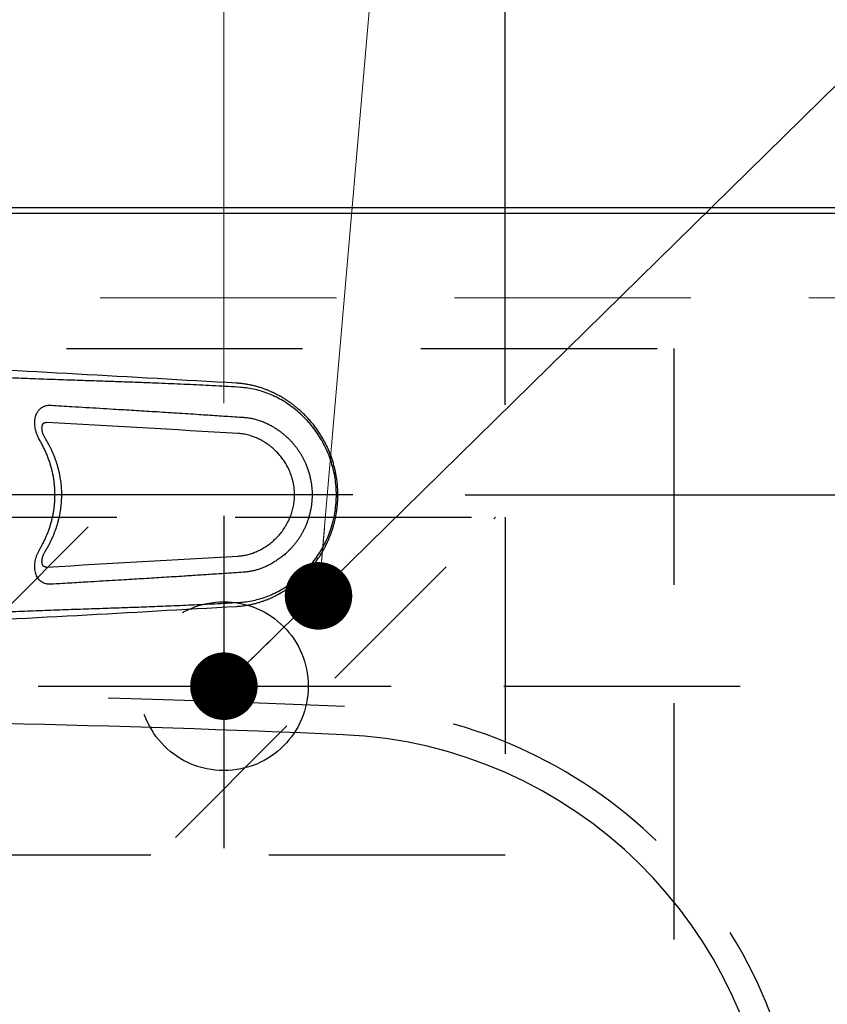
# Model space of a CAD drawing. Units: millimetres. Extents: x 210 to 8110, y -167 to 5608.
# Drawn here: x 2276 to 2419, y 4438 to 4613 of the extents above; entities that cross this region are included whole.
import ezdxf

# ---------------------------------------------------------------- set-up
doc = ezdxf.new("R2010")
doc.units = ezdxf.units.MM
doc.header["$LTSCALE"] = 5
doc.linetypes.add('DASHDOT', pattern=[50.5, 30, -9, 2.5, -9])
doc.linetypes.add('HIDDEN', pattern=[12.6, 8.4, -4.2])
for name, color, linetype, lineweight in [('10', 3, 'Continuous', 9), ('シンクキャビ', 214, 'Continuous', 9), ('シンクボウル', 136, 'Continuous', 9), ('トップ', 134, 'Continuous', 9), ('抽斗', 4, 'Continuous', 9), ('水栓', 21, 'Continuous', 9), ('給水給湯位置', 14, 'Continuous', 9)]:
    doc.layers.add(name, color=color, linetype=linetype, lineweight=lineweight)
doc.styles.get("Standard").update_dxf_attribs({"font": 'txt', "bigfont": 'bigfont'})
doc.styles.add('ＭＳ ゴシック', font='txt')
doc.dimstyles.get("Standard").update_dxf_attribs({"dimtxt": 0.18, "dimasz": 0.18, "dimexe": 0.18, "dimexo": 0.0625, "dimgap": 0.09, "dimtad": 0, "dimtih": 1, "dimtoh": 1, "dimdec": 4, "dimzin": 0, "dimdsep": 46, "dimtxsty": 'Standard', "dimcen": 0.09, "dimadec": 0, "dimazin": 0, "dimtfac": 1, "dimtdec": 4, "dimtofl": 0, "dimtmove": 0, "dimatfit": 3, "dimfxl": 1, "dimtolj": 1, "dimtzin": 0, "dimarcsym": 0})

# ---------------------------------------------------------------- blocks, each defined once
blk = doc.blocks.new('_DOT')
at = {"color": 0}
blk.add_line((-0.5, 0), (-1, 0), dxfattribs=at)
at = {"color": 0, "const_width": 0.5}
blk.add_lwpolyline([(-0.25, 0, 1), (0.25, 0, 1)], format="xyb", close=True, dxfattribs=at)
blk = doc.blocks.new('Dim7')
at = {"layer": 'トップ', "color": 134, "linetype": 'Continuous', "lineweight": 30}
for p, q in [((2502.12, 4579.28), (3210.76, 4579.28)), ((3190.76, 3379.28), (3190.76, 4579.28)), ((2037.12, 3379.28), (3210.76, 3379.28))]:
    blk.add_line(p, q, dxfattribs=at)
at = {"layer": 'トップ', "color": 134, "linetype": 'Continuous', "lineweight": 30, "xscale": 12, "yscale": 12, "zscale": 12}
for p, rotation in [((3190.76, 4579.28), 89.99999999999949), ((3190.76, 3379.28), 269.9999999999998)]:
    blk.add_blockref('_DOT', p, dxfattribs=dict(at, rotation=rotation))
at = {"layer": 'トップ', "color": 134, "linetype": 'Continuous', "lineweight": 9, "insert": (3190.76, 3979.28), "char_height": 70, "width": 1183.3333, "attachment_point": 8, "rotation": 90, "style": 'ＭＳ ゴシック'}
blk.add_mtext('1200', dxfattribs=at)
blk = doc.blocks.new('Dim11')
at = {"layer": '給水給湯位置', "color": 14, "linetype": 'Continuous', "lineweight": 9}
for p, q in [((2112.12, 4547.06), (2112.12, 4689.18)), ((2212.12, 4605.4), (2212.12, 4689.18)), ((2112.12, 4669.18), (2212.12, 4669.18))]:
    blk.add_line(p, q, dxfattribs=at)
at = {"layer": '給水給湯位置', "color": 14, "linetype": 'Continuous', "lineweight": 9, "xscale": 12, "yscale": 12, "zscale": 12}
for p, rotation in [((2112.12, 4669.18), 359.9999999999997), ((2212.12, 4669.18), 179.9999999999998)]:
    blk.add_blockref('_DOT', p, dxfattribs=dict(at, rotation=rotation))
at = {"layer": '給水給湯位置', "color": 14, "linetype": 'Continuous', "lineweight": 9, "insert": (2162.12, 4669.18), "char_height": 70, "width": 850, "attachment_point": 8, "style": 'ＭＳ ゴシック'}
blk.add_mtext('100', dxfattribs=at)
blk = doc.blocks.new('Dim12')
at = {"layer": '給水給湯位置', "color": 14, "linetype": 'Continuous', "lineweight": 9}
for p, q in [((2212.12, 4607.94), (2212.12, 4689.18)), ((2312.12, 4544.56), (2312.12, 4689.18)), ((2212.12, 4669.18), (2312.12, 4669.18))]:
    blk.add_line(p, q, dxfattribs=at)
at = {"layer": '給水給湯位置', "color": 14, "linetype": 'Continuous', "lineweight": 9, "xscale": 12, "yscale": 12, "zscale": 12}
for p, rotation in [((2212.12, 4669.18), 359.9999999999997), ((2312.12, 4669.18), 179.9999999999998)]:
    blk.add_blockref('_DOT', p, dxfattribs=dict(at, rotation=rotation))
at = {"layer": '給水給湯位置', "color": 14, "linetype": 'Continuous', "lineweight": 9, "insert": (2262.12, 4669.18), "char_height": 70, "width": 850, "attachment_point": 8, "style": 'ＭＳ ゴシック'}
blk.add_mtext('100', dxfattribs=at)
blk = doc.blocks.new('Dim15')
at = {"layer": 'トップ', "color": 134, "linetype": 'Continuous', "lineweight": 30}
for p, q in [((2761.58, 4488.28), (2761.58, 4662.82)), ((2502.12, 4579.28), (2781.58, 4579.28)), ((2355.01, 4528.28), (2781.58, 4528.28))]:
    blk.add_line(p, q, dxfattribs=at)
at = {"layer": 'トップ', "color": 134, "linetype": 'Continuous', "lineweight": 30, "xscale": 12, "yscale": 12, "zscale": 12}
for p, rotation in [((2761.58, 4579.28), 269.9999999999998), ((2761.58, 4528.28), 89.99999999999991)]:
    blk.add_blockref('_DOT', p, dxfattribs=dict(at, rotation=rotation))
at = {"layer": 'トップ', "color": 134, "linetype": 'Continuous', "lineweight": 9, "insert": (2761.58, 4592.82), "char_height": 70, "width": 466.6667, "attachment_point": 7, "rotation": 90, "style": 'ＭＳ ゴシック'}
blk.add_mtext('51', dxfattribs=at)
blk = doc.blocks.new('Dim18')
at = {"layer": '抽斗', "color": 4, "linetype": 'HIDDEN', "lineweight": 30}
for p, q in [((2567.8, 4494.28), (2567.8, 4678.41)), ((2502.12, 4579.28), (2587.8, 4579.28)), ((2361.87, 4494.28), (2587.8, 4494.28))]:
    blk.add_line(p, q, dxfattribs=at)
at = {"layer": '抽斗', "color": 4, "linetype": 'HIDDEN', "lineweight": 30, "xscale": 12, "yscale": 12, "zscale": 12}
for p, rotation in [((2567.8, 4579.28), 269.9999999999998), ((2567.8, 4494.28), 89.99999999999991)]:
    blk.add_blockref('_DOT', p, dxfattribs=dict(at, rotation=rotation))
at = {"layer": '抽斗', "color": 4, "linetype": 'Continuous', "lineweight": 9, "insert": (2567.8, 4608.41), "char_height": 70, "width": 566.6667, "attachment_point": 7, "rotation": 90, "style": 'ＭＳ ゴシック'}
blk.add_mtext('85', dxfattribs=at)
blk = doc.blocks.new('Dim23')
at = {"layer": '抽斗', "color": 4, "linetype": 'Continuous', "lineweight": 30}
for p, q in [((2362.12, 4544.28), (2362.12, 4829.2)), ((2482.12, 4599.28), (2482.12, 4829.2)), ((2362.12, 4809.2), (2482.12, 4809.2))]:
    blk.add_line(p, q, dxfattribs=at)
at = {"layer": '抽斗', "color": 4, "linetype": 'Continuous', "lineweight": 30, "xscale": 12, "yscale": 12, "zscale": 12}
for p, rotation in [((2362.12, 4809.2), 359.9999999999997), ((2482.12, 4809.2), 179.9999999999998)]:
    blk.add_blockref('_DOT', p, dxfattribs=dict(at, rotation=rotation))
at = {"layer": '抽斗', "color": 4, "linetype": 'Continuous', "lineweight": 9, "insert": (2422.12, 4809.2), "char_height": 70, "width": 850, "attachment_point": 8, "style": 'ＭＳ ゴシック'}
blk.add_mtext('120', dxfattribs=at)
blk = doc.blocks.new('Dim26')
at = {"layer": 'トップ', "color": 134, "linetype": 'Continuous', "lineweight": 30}
for p, q in [((1582.12, 4599.28), (1582.12, 5022.93)), ((2212.12, 4616.33), (2212.12, 5022.93)), ((2212.12, 5002.93), (1582.12, 5002.93))]:
    blk.add_line(p, q, dxfattribs=at)
at = {"layer": 'トップ', "color": 134, "linetype": 'Continuous', "lineweight": 30, "xscale": 12, "yscale": 12, "zscale": 12}
for p, rotation in [((1582.12, 5002.93), 179.9999999999998), ((2212.12, 5002.93), 359.9999999999997)]:
    blk.add_blockref('_DOT', p, dxfattribs=dict(at, rotation=rotation))
at = {"layer": 'トップ', "color": 134, "linetype": 'Continuous', "lineweight": 9, "insert": (1897.12, 5002.93), "char_height": 70, "width": 883.3333, "attachment_point": 8, "style": 'ＭＳ ゴシック'}
blk.add_mtext('630', dxfattribs=at)
blk = doc.blocks.new('Dim27')
at = {"layer": '抽斗', "color": 4, "linetype": 'Continuous', "lineweight": 30}
for p, q in [((2062.12, 4544.28), (2062.12, 4829.2)), ((2362.12, 4544.28), (2362.12, 4829.2)), ((2362.12, 4809.2), (2062.12, 4809.2))]:
    blk.add_line(p, q, dxfattribs=at)
at = {"layer": '抽斗', "color": 4, "linetype": 'Continuous', "lineweight": 30, "xscale": 12, "yscale": 12, "zscale": 12}
for p, rotation in [((2062.12, 4809.2), 179.9999999999998), ((2362.12, 4809.2), 359.9999999999997)]:
    blk.add_blockref('_DOT', p, dxfattribs=dict(at, rotation=rotation))
at = {"layer": '抽斗', "color": 4, "linetype": 'Continuous', "lineweight": 9, "insert": (2147.5, 4809.2), "char_height": 70, "width": 900, "attachment_point": 8, "style": 'ＭＳ ゴシック'}
blk.add_mtext('300', dxfattribs=at)

msp = doc.modelspace()

# ---------------------------------------------------------------- hatches: boundary and pattern name
at = {"layer": '抽斗', "linetype": 'HIDDEN', "lineweight": 9}
h = msp.add_hatch(dxfattribs=at)
h.set_pattern_fill('', scale=0.05, style=0, pattern_type=2)
h.set_pattern_definition([(45, (-6096.93, 26.755), (-35.35534, 35.35534), [28, -12])])
h.paths.add_polyline_path([(2062.115, 4464.278), (2062.115, 4524.278), (2362.115, 4524.278), (2362.115, 4464.278)], flags=0)

# ---------------------------------------------------------------- linework, layer by layer
at = {"layer": '10', "color": 3, "linetype": 'Continuous', "lineweight": 9}
msp.add_lwpolyline([(2328.936, 4510.322), (2387.221, 5182.742), (2927.034, 5182.742)], dxfattribs=at)
at = {"layer": 'シンクキャビ', "color": 214, "linetype": 'Continuous', "lineweight": 30}
msp.add_line((1597.115, 4578.278), (2463.115, 4578.278), dxfattribs=at)
at = {"layer": 'シンクキャビ', "color": 214, "linetype": 'HIDDEN', "lineweight": 9}
msp.add_line((1597.115, 4563.278), (2463.115, 4563.278), dxfattribs=at)
at = {"layer": 'シンクボウル', "color": 136, "linetype": 'Continuous', "lineweight": 30}
for centre, radius, start, end in [((2212.115, 1688.278), 2800, 87.518865, 92.481135), ((2329.865, 4405.728), 80, 3.50918, 87.51886)]:
    msp.add_arc(centre, radius, start, end, dxfattribs=at)
at = {"layer": 'トップ', "color": 134, "linetype": 'Continuous', "lineweight": 30}
msp.add_line((1582.115, 4579.278), (2482.115, 4579.278), dxfattribs=at)
at = {"layer": 'トップ', "color": 134, "linetype": 'HIDDEN', "lineweight": 30}
for centre, radius, start, end in [((2212.115, 1688.278), 2805, 87.518865, 92.481135), ((2329.865, 4405.728), 85, 3.50918, 87.51886)]:
    msp.add_arc(centre, radius, start, end, dxfattribs=at)
at = {"layer": '抽斗', "color": 4, "linetype": 'HIDDEN', "lineweight": 30}
for p, q in [((2032.115, 4554.278), (2392.115, 4554.278)), ((2392.115, 4554.278), (2392.115, 4434.278)), ((2062.115, 4524.278), (2362.115, 4524.278)), ((2362.115, 4524.278), (2362.115, 4464.278)), ((2362.115, 4464.278), (2062.115, 4464.278))]:
    msp.add_line(p, q, dxfattribs=at)
at = {"layer": '水栓', "color": 21, "linetype": 'Continuous', "lineweight": 30}
for p, q in [((2314.428, 4548.102), (2314.514, 4548.089)), ((2280.636, 4541.111), (2280.52, 4541.111)), ((2280.636, 4541.111), (2280.535, 4541.114)), ((2280.455, 4515.445), (2280.636, 4515.445)), ((2280.534, 4515.442), (2280.636, 4515.445)), ((2314.428, 4508.454), (2314.514, 4508.467))]:
    msp.add_line(p, q, dxfattribs=at)
at = {"layer": '水栓', "color": 21, "linetype": 'DASHDOT', "lineweight": 30}
for p, q in [((2335.009, 4528.278), (2182.168, 4528.278)), ((2312.115, 4524.564), (2312.115, 4465.513)), ((2279.073, 4494.278), (2341.867, 4494.278))]:
    msp.add_line(p, q, dxfattribs=at)
at = {"layer": '水栓', "color": 21, "linetype": 'Continuous', "lineweight": 30}
for centre, radius, start, end in [((1178.112, -15464.757), 20045.092, 86.750273, 86.912891), ((1267.122, -13517.977), 18087.506, 86.679913, 86.787809), ((1273.508, 22462.62), 17975.411, 273.211854, 273.320424), ((1174.778, 24581.531), 20105.403, 273.087352, 273.249483)]:
    msp.add_arc(centre, radius, start, end, dxfattribs=at)
for points, knots in [([(2315.105, 4547.361), (2314.366, 4547.407), (2312.878, 4547.498), (2310.635, 4547.62), (2308.376, 4547.733), (2306.117, 4547.84), (2303.868, 4547.941), (2301.633, 4548.035), (2299.13, 4548.135), (2296.353, 4548.238), (2293.293, 4548.346), (2290.214, 4548.45), (2286.825, 4548.564), (2283.131, 4548.69), (2279.147, 4548.833), (2275.182, 4548.988), (2271.859, 4549.132), (2269.166, 4549.261), (2267.08, 4549.367), (2264.965, 4549.479), (2262.812, 4549.595), (2260.61, 4549.714), (2259.125, 4549.793), (2258.373, 4549.833)], [0, 0, 0, 0, 2.2203775, 4.4725554, 6.740355, 9.005302, 11.2566219, 13.4934738, 15.7177554, 18.7706617, 21.8289826, 24.9052254, 28.0118877, 32.0012535, 35.9955859, 39.970036, 43.9064569, 45.9727389, 48.0580595, 50.172819, 52.32624, 54.5278047, 56.7871844, 56.7871844, 56.7871844, 56.7871844]), ([(2314.515, 4508.467), (2314.794, 4508.489), (2315.338, 4508.531), (2316.128, 4508.644), (2316.87, 4508.782), (2317.562, 4508.943), (2318.205, 4509.119), (2318.797, 4509.304), (2319.339, 4509.494), (2319.832, 4509.682), (2320.275, 4509.866), (2320.67, 4510.042), (2321.017, 4510.205), (2321.317, 4510.353), (2321.571, 4510.484), (2321.78, 4510.595), (2321.945, 4510.685), (2322.066, 4510.752), (2322.16, 4510.805), (2322.269, 4510.867), (2322.422, 4510.956), (2322.633, 4511.082), (2322.889, 4511.238), (2323.188, 4511.428), (2323.526, 4511.652), (2324.055, 4512.019), (2324.737, 4512.53), (2325.459, 4513.132), (2326.064, 4513.682), (2326.566, 4514.172), (2327.041, 4514.668), (2327.498, 4515.178), (2327.969, 4515.742), (2328.461, 4516.378), (2328.97, 4517.095), (2329.469, 4517.873), (2329.896, 4518.612), (2330.255, 4519.299), (2330.555, 4519.922), (2330.841, 4520.576), (2331.112, 4521.262), (2331.362, 4521.971), (2331.58, 4522.676), (2331.762, 4523.35), (2331.908, 4523.97), (2332.023, 4524.532), (2332.111, 4525.037), (2332.179, 4525.483), (2332.226, 4525.845), (2332.258, 4526.13), (2332.28, 4526.349), (2332.299, 4526.554), (2332.317, 4526.778), (2332.336, 4527.049), (2332.353, 4527.378), (2332.367, 4527.766), (2332.373, 4528.163), (2332.372, 4528.552), (2332.364, 4528.893), (2332.352, 4529.194), (2332.34, 4529.417), (2332.33, 4529.57), (2332.323, 4529.674), (2332.317, 4529.767), (2332.305, 4529.924), (2332.283, 4530.169), (2332.247, 4530.52), (2332.19, 4530.989), (2332.104, 4531.566), (2331.981, 4532.241), (2331.824, 4532.954), (2331.637, 4533.678), (2331.419, 4534.408), (2331.17, 4535.139), (2330.879, 4535.892), (2330.541, 4536.666), (2330.154, 4537.457), (2329.721, 4538.25), (2329.255, 4539.019), (2328.772, 4539.743), (2328.281, 4540.414), (2327.771, 4541.057), (2327.244, 4541.668), (2326.704, 4542.245), (2326.175, 4542.768), (2325.662, 4543.24), (2325.173, 4543.662), (2324.711, 4544.036), (2324.28, 4544.367), (2323.879, 4544.658), (2323.572, 4544.87), (2323.353, 4545.017), (2323.214, 4545.108), (2323.081, 4545.194), (2322.95, 4545.277), (2322.806, 4545.368), (2322.619, 4545.482), (2322.373, 4545.629), (2322.062, 4545.807), (2321.693, 4546.008), (2321.292, 4546.216), (2320.862, 4546.425), (2320.408, 4546.632), (2319.908, 4546.843), (2319.362, 4547.054), (2318.769, 4547.261), (2318.143, 4547.454), (2317.485, 4547.631), (2316.799, 4547.787), (2316.072, 4547.92), (2315.307, 4548.028), (2314.782, 4548.068), (2314.515, 4548.088)], [0, 0, 0, 0, 0.8398417, 1.637593, 2.3923865, 3.1033232, 3.7695295, 4.3901912, 4.9645722, 5.4920211, 5.9719717, 6.4039386, 6.7875106, 7.1223532, 7.4084262, 7.6454488, 7.8330784, 7.9710675, 8.0620084, 8.1560636, 8.3475792, 8.5930413, 8.892657, 9.2466264, 9.6551103, 10.1102692, 11.177566, 12.2104894, 12.9280716, 13.6296442, 14.3158621, 14.9889693, 15.6838878, 16.518683, 17.3992651, 18.3225247, 19.288899, 19.9586047, 20.6496185, 21.3629578, 22.0997167, 22.8594816, 23.6173798, 24.3161658, 24.9526146, 25.5263699, 26.0382443, 26.4893307, 26.8797264, 27.1326849, 27.3514515, 27.5380156, 27.7528879, 28.0243829, 28.3529664, 28.7411924, 29.1903826, 29.54245, 29.908276, 30.212831, 30.4463325, 30.5800251, 30.6716153, 30.759253, 30.8588695, 31.14422, 31.4973185, 31.9180146, 32.560504, 33.2474916, 33.9774915, 34.7500286, 35.488728, 36.2614533, 37.0678331, 37.9112068, 38.7921986, 39.7098022, 40.6190916, 41.4895133, 42.3205435, 43.1118546, 43.9507722, 44.7407915, 45.484399, 46.1810332, 46.8302173, 47.4213585, 47.9652428, 48.4608605, 48.9082775, 49.0835624, 49.2502084, 49.40823, 49.5576422, 49.7164921, 49.9194813, 50.2162549, 50.5748971, 50.9948778, 51.475516, 51.9308045, 52.4298973, 52.9724221, 53.5579068, 54.1857666, 54.8552943, 55.5239842, 56.2281761, 56.9669866, 57.739475, 58.5446886, 58.5446886, 58.5446886, 58.5446886]), ([(2315.105, 4509.194), (2315.532, 4509.232), (2316.395, 4509.309), (2317.679, 4509.566), (2318.959, 4509.921), (2320.222, 4510.383), (2321.462, 4510.946), (2322.668, 4511.61), (2323.833, 4512.37), (2324.948, 4513.219), (2326.006, 4514.149), (2326.999, 4515.159), (2327.922, 4516.246), (2328.769, 4517.401), (2329.529, 4518.615), (2330.199, 4519.881), (2330.776, 4521.199), (2331.256, 4522.563), (2331.634, 4523.961), (2331.906, 4525.383), (2332.072, 4526.826), (2332.127, 4528.283), (2332.07, 4529.746), (2331.901, 4531.197), (2331.625, 4532.625), (2331.246, 4534.022), (2330.767, 4535.38), (2330.188, 4536.694), (2329.514, 4537.961), (2328.752, 4539.175), (2327.908, 4540.327), (2326.987, 4541.41), (2325.994, 4542.417), (2324.936, 4543.347), (2323.821, 4544.194), (2322.66, 4544.95), (2321.458, 4545.612), (2320.222, 4546.172), (2318.959, 4546.634), (2317.68, 4546.989), (2316.395, 4547.246), (2315.532, 4547.323), (2315.105, 4547.361)], [0, 0, 0, 0, 1.286823, 2.5951597, 3.9230783, 5.2680248, 6.6271054, 8.0024221, 9.3945693, 10.7971086, 12.2032524, 13.6164047, 15.0431307, 16.4776113, 17.9075812, 19.3362149, 20.7726086, 22.2199021, 23.6692392, 25.1132908, 26.5605094, 28.0200071, 29.4857075, 30.9458036, 32.399515, 33.8456304, 35.2826875, 36.716137, 38.1507394, 39.5835591, 41.0113803, 42.4309248, 43.8443364, 45.2531261, 46.6529965, 48.0396115, 49.408848, 50.7639679, 52.1078738, 53.4363357, 54.7454714, 56.0320768, 56.0320768, 56.0320768, 56.0320768]), ([(2279.339, 4538.039), (2279.268, 4538.165), (2279.128, 4538.416), (2278.934, 4538.845), (2278.761, 4539.321), (2278.622, 4539.843), (2278.534, 4540.352), (2278.494, 4540.844), (2278.499, 4541.314), (2278.547, 4541.752), (2278.634, 4542.153), (2278.753, 4542.517), (2278.905, 4542.846), (2279.085, 4543.136), (2279.287, 4543.39), (2279.519, 4543.612), (2279.778, 4543.801), (2280.062, 4543.954), (2280.369, 4544.071), (2280.698, 4544.147), (2281.042, 4544.186), (2281.276, 4544.179), (2281.395, 4544.176)], [0, 0, 0, 0, 0.4326607, 0.8616475, 1.4107547, 1.9513469, 2.4786541, 2.9599334, 3.4301756, 3.8869058, 4.2772095, 4.6599845, 5.0348949, 5.3592017, 5.6825958, 6.0058978, 6.3202654, 6.6415175, 6.9697819, 7.304542, 7.6509075, 8.0060706, 8.0060706, 8.0060706, 8.0060706]), ([(2281.395, 4544.176), (2282.634, 4544.101), (2284.697, 4543.977), (2287.579, 4543.802), (2290.035, 4543.654), (2292.882, 4543.483), (2296.119, 4543.29), (2299.865, 4543.065), (2303.726, 4542.823), (2306.909, 4542.614), (2309.303, 4542.452), (2310.897, 4542.344), (2312.482, 4542.238), (2314.054, 4542.135), (2315.096, 4542.069), (2315.615, 4542.037)], [0, 0, 0, 0, 3.7252205, 6.1993007, 8.660744, 11.1068379, 14.7553177, 18.39116, 22.3645039, 26.3593312, 27.9624081, 29.5616979, 31.15218, 32.7288358, 34.2866506, 34.2866506, 34.2866506, 34.2866506]), ([(2315.615, 4542.037), (2315.861, 4542.016), (2316.355, 4541.975), (2317.094, 4541.847), (2317.84, 4541.669), (2318.591, 4541.434), (2319.342, 4541.143), (2320.025, 4540.825), (2320.641, 4540.494), (2321.193, 4540.161), (2321.551, 4539.921), (2321.728, 4539.796), (2321.728, 4539.796)], [0, 0, 0, 0, 0.7402975, 1.4893541, 2.2456254, 3.0415797, 3.8473046, 4.660975, 5.2998195, 5.9442799, 6.5932018, 6.5932598, 6.5932598, 6.5932598, 6.5932598]), ([(2280.293, 4538.435), (2280.263, 4538.485), (2280.197, 4538.595), (2280.108, 4538.768), (2280.025, 4538.953), (2279.954, 4539.137), (2279.896, 4539.321), (2279.85, 4539.503), (2279.815, 4539.684), (2279.792, 4539.859), (2279.781, 4540.027), (2279.781, 4540.184), (2279.791, 4540.329), (2279.808, 4540.458), (2279.832, 4540.567), (2279.858, 4540.656), (2279.887, 4540.736), (2279.924, 4540.812), (2279.967, 4540.882), (2280.013, 4540.941), (2280.064, 4540.989), (2280.115, 4541.025), (2280.161, 4541.049), (2280.205, 4541.066), (2280.257, 4541.08), (2280.325, 4541.094), (2280.409, 4541.105), (2280.481, 4541.108), (2280.524, 4541.109), (2280.535, 4541.109)], [0, 0, 0, 0, 0.1762794, 0.3824467, 0.5858507, 0.7835051, 0.9739643, 1.1630088, 1.3473335, 1.5249724, 1.693713, 1.8513469, 1.9963302, 2.1275554, 2.244417, 2.3287243, 2.4064578, 2.4991947, 2.581408, 2.6543688, 2.7212883, 2.7910365, 2.8394606, 2.8790012, 2.9314443, 3.0016853, 3.0866283, 3.1859713, 3.2166937, 3.2166937, 3.2166937, 3.2166937]), ([(2280.292, 4518.121), (2280.352, 4518.218), (2280.523, 4518.496), (2280.791, 4518.96), (2281.089, 4519.511), (2281.366, 4520.063), (2281.624, 4520.616), (2281.864, 4521.173), (2282.085, 4521.732), (2282.287, 4522.293), (2282.47, 4522.854), (2282.635, 4523.415), (2282.78, 4523.977), (2282.907, 4524.539), (2283.016, 4525.104), (2283.108, 4525.672), (2283.182, 4526.242), (2283.238, 4526.812), (2283.276, 4527.379), (2283.296, 4527.944), (2283.298, 4528.504), (2283.282, 4529.063), (2283.249, 4529.623), (2283.197, 4530.185), (2283.129, 4530.748), (2283.042, 4531.31), (2282.937, 4531.871), (2282.815, 4532.431), (2282.676, 4532.989), (2282.519, 4533.543), (2282.344, 4534.095), (2282.152, 4534.645), (2281.942, 4535.193), (2281.714, 4535.738), (2281.469, 4536.28), (2281.205, 4536.819), (2280.923, 4537.356), (2280.623, 4537.89), (2280.408, 4538.248), (2280.295, 4538.429), (2280.292, 4538.435)], [0, 0, 0, 0, 0.3421943, 0.980664, 1.6066829, 2.2213665, 2.832057, 3.4382677, 4.0395677, 4.6356027, 5.2260946, 5.8110436, 6.3901465, 6.9644664, 7.5402793, 8.1163273, 8.6912061, 9.2638305, 9.8331775, 10.3983042, 10.9577584, 11.513881, 12.07607, 12.6404334, 13.2069982, 13.7757612, 14.3467003, 14.9197756, 15.4949304, 16.0709131, 16.6480231, 17.23171, 17.8180766, 18.4080125, 19.0024028, 19.6021509, 20.2081811, 20.8215686, 21.4419961, 21.4607866, 21.4607866, 21.4607866, 21.4607866]), ([(2314.642, 4517.385), (2314.906, 4517.408), (2315.443, 4517.454), (2316.245, 4517.615), (2316.914, 4517.806), (2317.446, 4517.995), (2317.974, 4518.208), (2318.622, 4518.515), (2319.374, 4518.944), (2320.108, 4519.438), (2320.808, 4519.995), (2321.472, 4520.615), (2322.089, 4521.291), (2322.563, 4521.902), (2322.913, 4522.417), (2323.24, 4522.944), (2323.533, 4523.488), (2323.79, 4524.047), (2323.968, 4524.479), (2324.127, 4524.922), (2324.269, 4525.376), (2324.391, 4525.838), (2324.521, 4526.44), (2324.618, 4527.091), (2324.671, 4527.788), (2324.682, 4528.393), (2324.66, 4528.949), (2324.613, 4529.457), (2324.532, 4530.048), (2324.387, 4530.77), (2324.144, 4531.612), (2323.83, 4532.439), (2323.45, 4533.24), (2323.004, 4534.012), (2322.499, 4534.747), (2321.933, 4535.445), (2321.313, 4536.098), (2320.713, 4536.637), (2320.157, 4537.073), (2319.659, 4537.422), (2319.187, 4537.717), (2318.747, 4537.965), (2318.333, 4538.178), (2317.903, 4538.376), (2317.457, 4538.557), (2317.004, 4538.717), (2316.543, 4538.856), (2316.075, 4538.973), (2315.599, 4539.065), (2315.122, 4539.134), (2314.802, 4539.158), (2314.642, 4539.17)], [0, 0, 0, 0, 0.7941448, 1.615431, 2.4490455, 2.8784532, 3.3109767, 4.1559321, 5.0269184, 5.9066958, 6.8068956, 7.7075971, 8.6280255, 9.5519305, 10.023361, 10.4954461, 11.4128166, 11.8756297, 12.33881, 12.8132423, 13.2879502, 13.7668106, 14.2458543, 15.1343231, 15.738322, 16.3428949, 16.9469266, 17.4091576, 17.8713181, 18.7366553, 19.6166501, 20.4957249, 21.3889467, 22.272055, 23.1677043, 24.0605403, 24.9648096, 25.8675624, 26.4773119, 27.0850646, 27.6886583, 28.1464146, 28.601129, 29.0852487, 29.5656097, 30.0465586, 30.5235471, 31.0107207, 31.4936313, 31.9772402, 32.4564507, 32.4564507, 32.4564507, 32.4564507]), ([(2321.728, 4539.796), (2321.728, 4539.796), (2321.899, 4539.681), (2322.236, 4539.441), (2322.725, 4539.056), (2323.2, 4538.646), (2323.636, 4538.231), (2324.035, 4537.818), (2324.399, 4537.41), (2324.749, 4536.986), (2325.086, 4536.544), (2325.408, 4536.084), (2325.714, 4535.608), (2326.003, 4535.117), (2326.268, 4534.62), (2326.511, 4534.12), (2326.757, 4533.559), (2327.002, 4532.925), (2327.232, 4532.216), (2327.41, 4531.552), (2327.544, 4530.939), (2327.642, 4530.377), (2327.717, 4529.812), (2327.769, 4529.243), (2327.797, 4528.67), (2327.802, 4528.091), (2327.782, 4527.508), (2327.736, 4526.921), (2327.665, 4526.335), (2327.57, 4525.753), (2327.45, 4525.178), (2327.307, 4524.61), (2327.139, 4524.047), (2326.947, 4523.487), (2326.729, 4522.931), (2326.486, 4522.38), (2326.22, 4521.84), (2325.936, 4521.32), (2325.637, 4520.824), (2325.324, 4520.349), (2324.993, 4519.886), (2324.641, 4519.434), (2324.269, 4518.995), (2323.876, 4518.569), (2323.466, 4518.159), (2322.978, 4517.711), (2322.403, 4517.237), (2321.957, 4516.914), (2321.728, 4516.759), (2321.728, 4516.759)], [0, 0, 0, 0, 0.0000577, 0.6184917, 1.2393158, 1.8683091, 2.4995442, 3.0439899, 3.5898654, 4.1406776, 4.6927086, 5.2571685, 5.8226705, 6.3929957, 6.9641712, 7.5117898, 8.0600263, 8.8038918, 9.5491458, 10.2945183, 10.8637112, 11.4331519, 12.0032562, 12.5734933, 13.1479613, 13.7224613, 14.3100746, 14.8976211, 15.4895821, 16.0813566, 16.6660434, 17.2504175, 17.8387865, 18.4266924, 19.0277113, 19.6280743, 20.2323245, 20.8357088, 21.403711, 21.9707435, 22.5406007, 23.1092486, 23.6889205, 24.2670668, 24.8478781, 25.4268732, 26.2542757, 27.0808621, 27.0809199, 27.0809199, 27.0809199, 27.0809199]), ([(2279.339, 4518.516), (2279.448, 4518.706), (2279.667, 4519.086), (2279.974, 4519.668), (2280.264, 4520.261), (2280.541, 4520.875), (2280.802, 4521.511), (2281.045, 4522.169), (2281.265, 4522.836), (2281.462, 4523.517), (2281.634, 4524.209), (2281.781, 4524.912), (2281.901, 4525.623), (2281.994, 4526.351), (2282.059, 4527.092), (2282.093, 4527.849), (2282.095, 4528.608), (2282.065, 4529.374), (2282.001, 4530.145), (2281.904, 4530.919), (2281.773, 4531.691), (2281.612, 4532.445), (2281.423, 4533.18), (2281.21, 4533.896), (2280.968, 4534.605), (2280.697, 4535.309), (2280.398, 4536.006), (2280.071, 4536.696), (2279.72, 4537.376), (2279.466, 4537.818), (2279.339, 4538.039)], [0, 0, 0, 0, 0.6572885, 1.3148755, 1.975383, 2.636223, 3.3357334, 4.0356235, 4.7396004, 5.443938, 6.1609012, 6.8781811, 7.6002941, 8.3226385, 9.0777259, 9.8329348, 10.5938859, 11.354802, 12.1334554, 12.9119119, 13.6961174, 14.4799906, 15.2260154, 15.9716568, 16.7215654, 17.4710444, 18.2337026, 18.9959153, 19.7618826, 20.5274429, 20.5274429, 20.5274429, 20.5274429]), ([(2281.395, 4512.38), (2281.285, 4512.376), (2281.069, 4512.369), (2280.75, 4512.401), (2280.432, 4512.467), (2280.121, 4512.575), (2279.822, 4512.727), (2279.6, 4512.882), (2279.372, 4513.078), (2279.145, 4513.329), (2278.91, 4513.693), (2278.726, 4514.1), (2278.595, 4514.545), (2278.516, 4515.021), (2278.49, 4515.513), (2278.513, 4516.015), (2278.584, 4516.523), (2278.701, 4517.033), (2278.867, 4517.54), (2279.075, 4518.039), (2279.25, 4518.357), (2279.339, 4518.516)], [0, 0, 0, 0, 0.3279715, 0.6484023, 0.9590002, 1.3005378, 1.6342444, 1.9601073, 2.1096191, 2.5376152, 2.9691239, 3.4054632, 3.8730527, 4.3550812, 4.8496506, 5.3485901, 5.8617623, 6.3854169, 6.9171839, 7.4588822, 8.0052836, 8.0052836, 8.0052836, 8.0052836]), ([(2280.533, 4515.442), (2280.533, 4515.442), (2280.503, 4515.442), (2280.441, 4515.444), (2280.353, 4515.454), (2280.272, 4515.47), (2280.209, 4515.488), (2280.16, 4515.507), (2280.114, 4515.531), (2280.065, 4515.565), (2280.014, 4515.614), (2279.967, 4515.673), (2279.922, 4515.746), (2279.881, 4515.834), (2279.85, 4515.923), (2279.828, 4516.008), (2279.808, 4516.101), (2279.791, 4516.22), (2279.781, 4516.363), (2279.78, 4516.519), (2279.791, 4516.684), (2279.813, 4516.858), (2279.847, 4517.038), (2279.893, 4517.223), (2279.951, 4517.409), (2280.022, 4517.596), (2280.104, 4517.781), (2280.194, 4517.957), (2280.261, 4518.069), (2280.292, 4518.121)], [0, 0, 0, 0, 0.0024631, 0.089643, 0.1856182, 0.268314, 0.3347806, 0.3836297, 0.4240352, 0.4909091, 0.5611818, 0.635291, 0.7170435, 0.8177041, 0.9269796, 0.9996184, 1.0803963, 1.2128652, 1.3571349, 1.5125349, 1.6784555, 1.8539655, 2.0378794, 2.2286726, 2.4243111, 2.6243043, 2.827227, 3.0321387, 3.2163672, 3.2163672, 3.2163672, 3.2163672]), ([(2321.728, 4516.759), (2321.728, 4516.759), (2321.491, 4516.592), (2321.008, 4516.274), (2320.258, 4515.847), (2319.541, 4515.5), (2318.864, 4515.224), (2318.233, 4515.005), (2317.59, 4514.823), (2316.937, 4514.679), (2316.277, 4514.573), (2315.834, 4514.537), (2315.615, 4514.519)], [0, 0, 0, 0, 0.000058, 0.8709931, 1.7340118, 2.586443, 3.2596393, 3.9271974, 4.5880964, 5.262683, 5.9314478, 6.5932827, 6.5932827, 6.5932827, 6.5932827]), ([(2315.615, 4514.519), (2315.037, 4514.482), (2313.874, 4514.409), (2312.12, 4514.293), (2310.053, 4514.155), (2307.68, 4513.994), (2304.716, 4513.796), (2301.467, 4513.59), (2297.931, 4513.374), (2294.862, 4513.19), (2292.253, 4513.035), (2290.102, 4512.906), (2287.575, 4512.754), (2284.671, 4512.577), (2282.488, 4512.446), (2281.395, 4512.38)], [0, 0, 0, 0, 1.7368616, 3.4962405, 5.2712468, 7.9528345, 10.6328479, 14.1816398, 17.7192341, 21.2607635, 23.4050408, 25.5598099, 27.7265621, 31.0001092, 34.2866546, 34.2866546, 34.2866546, 34.2866546]), ([(2258.373, 4506.723), (2259.092, 4506.761), (2260.511, 4506.836), (2262.616, 4506.95), (2264.676, 4507.061), (2266.699, 4507.169), (2268.695, 4507.271), (2270.672, 4507.367), (2272.64, 4507.457), (2275.335, 4507.573), (2278.769, 4507.709), (2282.941, 4507.859), (2287.042, 4507.999), (2291.051, 4508.133), (2294.962, 4508.267), (2298.855, 4508.409), (2302.132, 4508.54), (2304.803, 4508.656), (2306.869, 4508.751), (2308.941, 4508.85), (2311.011, 4508.956), (2313.066, 4509.069), (2314.428, 4509.153), (2315.105, 4509.194)], [0, 0, 0, 0, 2.1585135, 4.2635225, 6.3236861, 8.3475457, 10.3429726, 12.318877, 14.2844078, 16.252804, 20.4121627, 24.5959344, 28.7755525, 32.723644, 36.6279818, 40.5143391, 44.4103905, 46.4669895, 48.5354813, 50.6144141, 52.6915517, 54.7532954, 56.7871862, 56.7871862, 56.7871862, 56.7871862])]:
    msp.add_open_spline(points, degree=3, knots=knots, dxfattribs=at)
at = {"layer": '給水給湯位置', "color": 14, "linetype": 'Continuous', "lineweight": 9}
msp.add_lwpolyline([(2312.115, 4494.278), (2668.794, 4844.224), (3508.794, 4844.224)], dxfattribs=at)
at = {"layer": '給水給湯位置', "color": 14, "linetype": 'HIDDEN', "lineweight": 30}
msp.add_circle((2312.115, 4494.278), 15, dxfattribs=at)

# ---------------------------------------------------------------- block references
at = {"layer": '10', "color": 3, "linetype": 'Continuous', "lineweight": 9, "xscale": 12, "yscale": 12, "zscale": 12, "rotation": 265.046026838078}
msp.add_blockref('_DOT', (2328.936, 4510.322), dxfattribs=at)
at = {"layer": '給水給湯位置', "color": 14, "linetype": 'Continuous', "lineweight": 9, "xscale": 12, "yscale": 12, "zscale": 12, "rotation": 224.4541454224599}
msp.add_blockref('_DOT', (2312.115, 4494.278), dxfattribs=at)

# ---------------------------------------------------------------- dimensions: what is measured, and where the dimension line sits
at = {"layer": 'トップ', "color": 134, "linetype": 'Continuous', "lineweight": 30}
dim = msp.add_linear_dim(base=(1582.115, 5002.93), p1=(2212.115, 4596.335), p2=(1582.115, 4579.278), angle=180, dimstyle='Standard', override={"dimscale": 1, "dimtxt": 70, "dimasz": 12, "dimexe": 20, "dimexo": 20, "dimgap": 0, "dimtad": 1, "dimtih": 0, "dimtoh": 0, "dimdec": 2, "dimzin": 8, "dimtxsty": 'ＭＳ ゴシック', "dimblk1": 'DOT', "dimblk2": 'DOT', "dimsah": 1, "dimse1": 0, "dimse2": 0, "dimtix": 0, "dimtofl": 1, "dimtmove": 1, "dimatfit": 2, "dimtzin": 8}, dxfattribs=at)
dim.commit()
dim.dimension.update_dxf_attribs({"geometry": 'Dim26', "text_midpoint": (1897.115, 5002.93), "dimtype": 160, "text_rotation": 360})
for base, p1, picture, middle in [((2761.583, 4579.278), (2335.009, 4528.278), 'Dim15', (2761.583, 4627.824)), ((3190.761, 4579.278), (2017.115, 3379.278), 'Dim7', (3190.761, 3979.278))]:
    dim = msp.add_linear_dim(base=base, p1=p1, p2=(2482.115, 4579.278), angle=90, dimstyle='Standard', override={"dimscale": 1, "dimtxt": 70, "dimasz": 12, "dimexe": 20, "dimexo": 20, "dimgap": 0, "dimtad": 1, "dimtih": 0, "dimtoh": 0, "dimdec": 2, "dimzin": 8, "dimtxsty": 'ＭＳ ゴシック', "dimblk1": 'DOT', "dimblk2": 'DOT', "dimsah": 1, "dimse1": 0, "dimse2": 0, "dimtix": 0, "dimtofl": 1, "dimtmove": 1, "dimatfit": 2, "dimtzin": 8}, dxfattribs=at)
    dim.commit()
    dim.dimension.update_dxf_attribs({"geometry": picture, "text_midpoint": middle, "dimtype": 160})
at = {"layer": '抽斗', "color": 4, "linetype": 'HIDDEN', "lineweight": 30}
dim = msp.add_linear_dim(base=(2567.805, 4579.278), p1=(2341.867, 4494.278), p2=(2482.115, 4579.278), angle=90, dimstyle='Standard', override={"dimscale": 1, "dimtxt": 70, "dimasz": 12, "dimexe": 20, "dimexo": 20, "dimgap": 0, "dimtad": 1, "dimtih": 0, "dimtoh": 0, "dimdec": 2, "dimzin": 8, "dimtxsty": 'ＭＳ ゴシック', "dimblk1": 'DOT', "dimblk2": 'DOT', "dimsah": 1, "dimse1": 0, "dimse2": 0, "dimtix": 0, "dimtofl": 1, "dimtmove": 1, "dimatfit": 2, "dimtzin": 8}, dxfattribs=at)
dim.commit()
dim.dimension.update_dxf_attribs({"geometry": 'Dim18', "text_midpoint": (2567.805, 4643.407), "dimtype": 160})
at = {"layer": '抽斗', "color": 4, "linetype": 'Continuous', "lineweight": 30}
dim = msp.add_linear_dim(base=(2062.115, 4809.196), p1=(2362.115, 4524.278), p2=(2062.115, 4524.278), angle=180, dimstyle='Standard', override={"dimscale": 1, "dimtxt": 70, "dimasz": 12, "dimexe": 20, "dimexo": 20, "dimgap": 0, "dimtad": 1, "dimtih": 0, "dimtoh": 0, "dimdec": 2, "dimzin": 8, "dimtxsty": 'ＭＳ ゴシック', "dimblk1": 'DOT', "dimblk2": 'DOT', "dimsah": 1, "dimse1": 0, "dimse2": 0, "dimtix": 0, "dimtofl": 1, "dimtmove": 1, "dimatfit": 2, "dimtzin": 8}, dxfattribs=at)
dim.commit()
dim.dimension.update_dxf_attribs({"geometry": 'Dim27', "text_midpoint": (2147.502, 4809.196), "dimtype": 160, "text_rotation": 360})
dim = msp.add_linear_dim(base=(2482.115, 4809.196), p1=(2362.115, 4524.278), p2=(2482.115, 4579.278), dimstyle='Standard', override={"dimscale": 1, "dimtxt": 70, "dimasz": 12, "dimexe": 20, "dimexo": 20, "dimgap": 0, "dimtad": 1, "dimtih": 0, "dimtoh": 0, "dimdec": 2, "dimzin": 8, "dimtxsty": 'ＭＳ ゴシック', "dimblk1": 'DOT', "dimblk2": 'DOT', "dimsah": 1, "dimse1": 0, "dimse2": 0, "dimtix": 0, "dimtofl": 1, "dimtmove": 1, "dimatfit": 2, "dimtzin": 8}, dxfattribs=at)
dim.commit()
dim.dimension.update_dxf_attribs({"geometry": 'Dim23', "text_midpoint": (2422.115, 4809.196), "dimtype": 160, "text_rotation": 360})
at = {"layer": '給水給湯位置', "color": 14, "linetype": 'Continuous', "lineweight": 9}
for base, p1, p2, picture, middle in [((2212.115, 4669.177), (2112.115, 4527.059), (2212.115, 4585.403), 'Dim11', (2162.115, 4669.177)), ((2312.115, 4669.177), (2212.115, 4587.936), (2312.115, 4524.564), 'Dim12', (2262.115, 4669.177))]:
    dim = msp.add_linear_dim(base=base, p1=p1, p2=p2, dimstyle='Standard', override={"dimscale": 1, "dimtxt": 70, "dimasz": 12, "dimexe": 20, "dimexo": 20, "dimgap": 0, "dimtad": 1, "dimtih": 0, "dimtoh": 0, "dimdec": 2, "dimzin": 8, "dimtxsty": 'ＭＳ ゴシック', "dimblk1": 'DOT', "dimblk2": 'DOT', "dimsah": 1, "dimse1": 0, "dimse2": 0, "dimtix": 0, "dimtofl": 1, "dimtmove": 1, "dimatfit": 2, "dimtzin": 8}, dxfattribs=at)
    dim.commit()
    dim.dimension.update_dxf_attribs({"geometry": picture, "text_midpoint": middle, "dimtype": 160, "text_rotation": 360})

doc.saveas('drawing.dxf')
